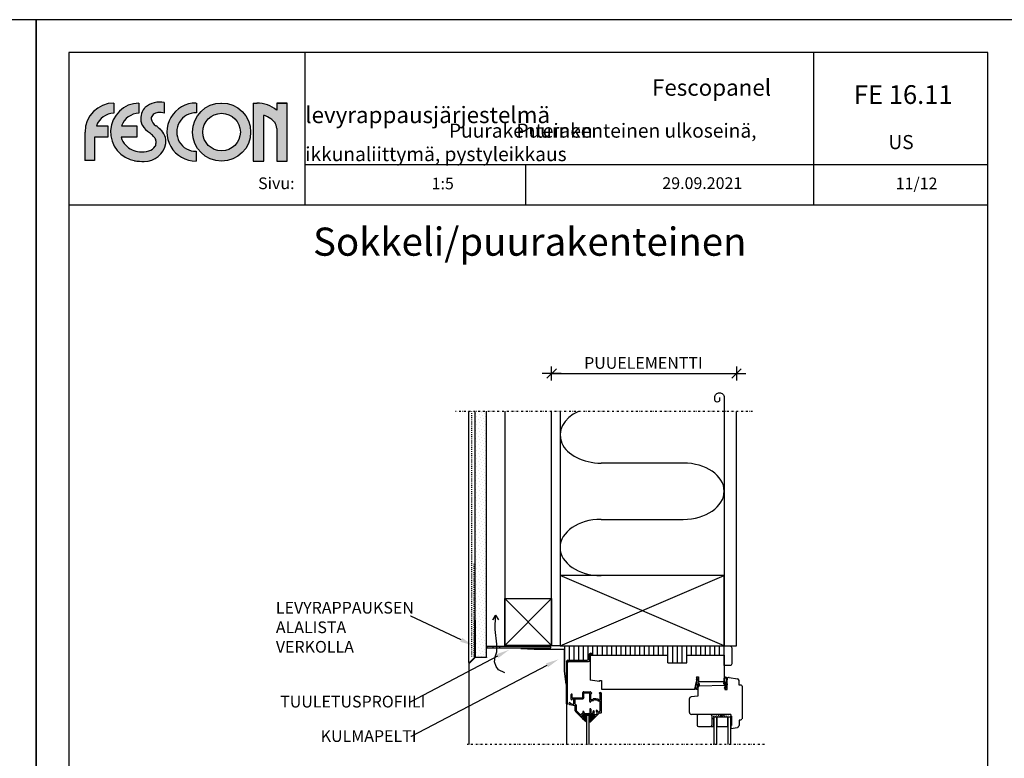
# Model space of a CAD drawing. Extents: x 0 to 30369, y 0 to 2970.
# Drawn here: x 12372 to 13422, y 2182 to 2970 of the extents above; entities that cross this region are included whole.
import ezdxf
from ezdxf import colors
from ezdxf.entities.mleader import LeaderData, LeaderLine
from ezdxf.enums import TextEntityAlignment as Align
from ezdxf.math import Vec2, Vec3

# ---------------------------------------------------------------- set-up
doc = ezdxf.new("R2010")
doc.units = 0
doc.header["$PDSIZE"] = 50
doc.linetypes.add('KEL', pattern=[2.25, 1, -1.25])
doc.linetypes.add('PKEL', pattern=[5, 2, -1.5, 0, -1.5])
doc.layers.get('0').update_dxf_attribs({"color": 1, "linetype": 'CONTINUOUS'})
doc.layers.get('Defpoints').update_dxf_attribs({"linetype": 'CONTINUOUS'})
for name, color, linetype in [('6', 6, 'CONTINUOUS'), ('7', 7, 'CONTINUOUS'), ('R0N010', 7, 'CONTINUOUS'), ('R3-1', 6, 'CONTINUOUS'), ('R3-2', 7, 'CONTINUOUS'), ('R3US', 7, 'CONTINUOUS'), ('r4listat', 7, 'CONTINUOUS'), ('R5AINE', 15, 'CONTINUOUS'), ('R5BETMUS', 254, 'CONTINUOUS'), ('R8KATKOS', 8, 'CONTINUOUS'), ('R8PAAMIT', 6, 'CONTINUOUS'), ('R8TXT-1', 6, 'CONTINUOUS'), ('R8TXT-2', 7, 'CONTINUOUS')]:
    doc.layers.add(name, color=color, linetype=linetype)
doc.layers.add('fesconlogo', color=7, linetype='CONTINUOUS', true_color=0xe00000)
doc.layers.add('R0KOMMENTIT', color=1, linetype='CONTINUOUS', plot=False)
doc.styles.add('S', font='istorak', dxfattribs={"width": 0.8})
doc.styles.get("Standard").update_dxf_attribs({"font": 'arial.ttf'})
doc.dimstyles.new('RAK0', dxfattribs={"dimscale": 20, "dimtxt": 2.5, "dimasz": 0.1, "dimexe": 0, "dimexo": 0, "dimgap": 1, "dimtad": 1, "dimdec": 0, "dimzin": 0, "dimdsep": 46, "dimtxsty": 'S', "dimblk": 'R8MITTA', "dimblk1": 'R8MITTA', "dimblk2": 'R8MITTA', "dimsah": 1, "dimcen": 2.5, "dimse1": 1, "dimse2": 1, "dimclrt": 3, "dimadec": 0, "dimazin": 0, "dimtp": 6, "dimtm": 6, "dimtfac": 1, "dimtdec": 4, "dimtofl": 0, "dimtmove": 0, "dimatfit": 3, "dimldrblk": 'R8MITTA', "dimfxl": 1, "dimtolj": 1, "dimtzin": 0, "dimarcsym": 0})

# ---------------------------------------------------------------- blocks, each defined once
blk = doc.blocks.new('r4iksmb1')
at = {"layer": 'R3-1'}
for p, q in [((-166.8, -20.3), (-146, -20.3)), ((-144.5, -18.8), (-144.5, -15.2)), ((-143.3, -20), (-143.3, -15.2)), ((-143, -15), (-143, -41.5)), ((-143, -15), (-60, -15)), ((-142.1, -12.8), (-141.9, -12.8)), ((-142.1, -14), (-141.9, -14)), ((-60, -23), (-60, -15)), ((-40, -23), (-40, -15)), ((-40, -15), (0, -15)), ((0, -15), (0, -43)), ((-168.3, -66.7), (-168.3, -21.8)), ((-167.1, -66.7), (-167.1, -23)), ((-165.6, -21.5), (-144.8, -21.5)), ((-60, -23), (-40, -23)), ((-133, -43), (-143, -41.5)), ((-133, -42), (-131, -42)), ((-131, -42), (-131, -51)), ((-29.5, -38), (-27.5, -38)), ((-29.5, -38), (-29.5, -43)), ((-29.5, -39.1), (-28.8, -38)), ((-29.2, -39.3), (-29.5, -39.1)), ((-29.5, -40.5), (-29.2, -40.3)), ((-29.5, -40.9), (-29.5, -40.5)), ((-29.2, -41.2), (-29.5, -40.9)), ((-29.2, -40.3), (-29.2, -39.3)), ((-29.2, -42.5), (-29.2, -41.2)), ((-28.8, -38), (-28.5, -38.1)), ((-28.5, -38.1), (-27.5, -39.5)), ((-28.1, -39.7), (-28.3, -40)), ((-28.3, -40), (-28.3, -41)), ((-28.3, -41), (-27.5, -41.9)), ((-27.5, -40.6), (-28.1, -39.7)), ((-27.5, -38), (-27.5, -43)), ((-27.5, -39.5), (-27.5, -40.6)), ((-27.5, -41.9), (-27.5, -42.5)), ((0, -39.2), (0.7, -38.6)), ((0, -43.4), (0, -39.2)), ((0.8, -39.5), (0.7, -39.5)), ((0.8, -42), (0.8, -39.7)), ((0.8, -43.4), (0.8, -42)), ((0.9, -39.3), (1.1, -39.2)), ((1, -38.4), (1.9, -38.4)), ((1.4, -39.1), (1.9, -39.1)), ((1.9, -39.1), (2.2, -39.5)), ((2.1, -38.5), (2.7, -38.8)), ((2.4, -39.8), (2.3, -40.5)), ((2.3, -40.5), (2.3, -42.3)), ((3, -40.1), (2.9, -43)), ((3, -39.1), (3.1, -39.7)), ((3.1, -39.7), (3, -40.1)), ((3, -51.5), (3, -40.5)), ((5.3, -38.5), (14.2, -40)), ((16, -47), (15.8, -41.9)), ((-131, -51), (-31.5, -51)), ((-31.5, -51), (-29.5, -43)), ((-31.1, -49.4), (-30.4, -46.6)), ((-31.1, -50), (-31.1, -49.4)), ((-30.9, -50.8), (-31.1, -50)), ((-30, -51.3), (-30.9, -50.8)), ((-30.4, -46.6), (-29.9, -45.4)), ((-30.4, -49.7), (-30.2, -49)), ((-30.3, -50.4), (-30.4, -50.1)), ((-29.9, -50.4), (-30.3, -50.4)), ((-30.2, -49), (-29.8, -47.3)), ((-29.1, -51.2), (-30, -51.3)), ((-29.9, -45.4), (-29.7, -44.8)), ((-29.8, -47.3), (-29.5, -46.3)), ((-29.7, -44.3), (-29.5, -43.1)), ((-29.7, -44.3), (-29.7, -44.3)), ((-29.7, -44.5), (-29.7, -44.3)), ((-29.7, -44.8), (-29.7, -44.5)), ((-29.5, -43.1), (-29.2, -42.5)), ((-29.2, -50), (-29.5, -50.3)), ((-29.3, -46), (-28.2, -45.4)), ((-28.8, -49.3), (-29.2, -50)), ((-28.5, -47.5), (-28.8, -49.3)), ((-28.3, -50.4), (-28.7, -51)), ((-27.5, -46.4), (-28.5, -47.5)), ((-28.3, -42.5), (-28.4, -43.3)), ((-28.2, -42.2), (-28.3, -42.5)), ((-27.9, -48.4), (-28.3, -50.4)), ((-27.7, -42.7), (-28.2, -42.2)), ((-28, -49.2), (-28, -58.5)), ((-27.9, -44.3), (-27.1, -44.7)), ((-27.5, -42.5), (-27.7, -42.7)), ((-27.3, -47.5), (-27.7, -48)), ((-27.6, -45.6), (-27.4, -45.8)), ((-27.5, -43), (0, -43)), ((-27.3, -47.4), (-26.9, -47.3)), ((-26.2, -45.9), (-27.1, -44.7)), ((0.5, -47.1), (-26.8, -48)), ((-26.3, -46.4), (-26.2, -45.9)), ((-0.7, -44.2), (-0.8, -45)), ((0, -43.4), (-0.6, -43.9)), ((-0.6, -45.5), (0.1, -45.8)), ((0.2, -44.3), (0.1, -44.5)), ((0.1, -45.8), (1.2, -46.2)), ((0.7, -43.8), (0.2, -44.3)), ((0.4, -50), (0.5, -48.9)), ((1.9, -51.4), (0.4, -50)), ((0.5, -45), (0.7, -45.1)), ((0.5, -47.1), (0.6, -46.9)), ((0.5, -47.1), (0.5, -51.6)), ((0.5, -47.7), (0.5, -47.1)), ((1.7, -48.5), (0.5, -47.7)), ((0.5, -48.9), (1.5, -49.8)), ((0.5, -51.6), (3, -51.5)), ((0.6, -46.9), (1.6, -47.3)), ((1.3, -44.9), (1.5, -44.5)), ((1.5, -49.8), (1.7, -49.5)), ((2.1, -43.2), (1.6, -44.4)), ((1.7, -47), (1.6, -46.5)), ((1.6, -47.3), (1.7, -47)), ((1.7, -49.5), (1.7, -48.5)), ((2.2, -51.5), (1.9, -51.4)), ((2.3, -42.3), (2.1, -43.2)), ((2.4, -44.1), (2.2, -44.8)), ((2.2, -44.8), (2.2, -44.9)), ((2.9, -50.3), (2.2, -51.5)), ((2.9, -43), (2.4, -44.1)), ((3, -46.3), (2.6, -47)), ((2.6, -47), (2.6, -48.3)), ((2.6, -48.3), (2.9, -48.6)), ((2.7, -49.1), (2.6, -50.2)), ((2.6, -50.2), (2.9, -50.3)), ((2.9, -49), (2.7, -49.1)), ((2.8, -45.4), (3, -45.4)), ((2.9, -48.6), (2.9, -49)), ((3, -45.4), (3, -46.3)), ((18, -47), (16, -47)), ((19, -48), (19, -82.7)), ((-163.3, -61.7), (-163.3, -56.9)), ((-162.1, -59.9), (-162.1, -56.9)), ((-161.8, -60.2), (-151.1, -60.2)), ((-161.8, -61.4), (-160.6, -61.4)), ((-160.3, -66.7), (-160.3, -61.7)), ((-159.1, -67.1), (-159.1, -61.4)), ((-159.1, -61.4), (-150.6, -61.4)), ((-150.8, -59.9), (-150.8, -54.8)), ((-149.8, -53.8), (-142.5, -53.8)), ((-149.6, -59.2), (-149.6, -55.3)), ((-149.6, -59.2), (-149.4, -59.4)), ((-149.6, -59.5), (-149.4, -59.4)), ((-149.6, -60.4), (-149.6, -59.5)), ((-149.3, -55), (-148.5, -55)), ((-148.5, -55), (-148.4, -55.1)), ((-148.2, -55), (-148.4, -55.1)), ((-148.2, -55), (-144.7, -55)), ((-144.7, -55), (-144.6, -55.1)), ((-144.4, -55), (-144.6, -55.1)), ((-144.4, -55), (-143.7, -55)), ((-143.4, -64.3), (-143.4, -55.3)), ((-142.2, -54.5), (-142.2, -54.1)), ((-142.2, -62), (-142.2, -56.1)), ((-141.7, -54.8), (-141.9, -54.8)), ((-141.7, -55.8), (-141.9, -55.8)), ((-140.4, -62.3), (-141.9, -62.3)), ((-141.2, -55.3), (-141.2, -55.3)), ((-139.8, -61.4), (-140.2, -62.1)), ((-137.3, -61.3), (-139.5, -61.3)), ((-139.1, -62.6), (-139.5, -63.3)), ((-137.2, -62.5), (-138.8, -62.5)), ((-137.3, -61.3), (-137.2, -61.4)), ((-137, -61.3), (-137.2, -61.4)), ((-137.2, -62.5), (-135.6, -62.5)), ((-137, -61.3), (-134.9, -61.3)), ((-135.3, -62.6), (-134.9, -63.3)), ((-134.6, -61.4), (-134.2, -62.1)), ((-133.9, -62.3), (-132.5, -62.3)), ((-133.2, -55.3), (-133.2, -55.3)), ((-132.7, -54.8), (-132, -54.8)), ((-132.7, -55.8), (-132.5, -55.8)), ((-132.2, -62), (-132.2, -56.1)), ((-131, -76.1), (-131, -55.8)), ((-37, -76), (-37, -61.2)), ((-28, -58.5), (-35.2, -59.2)), ((-165.8, -66.3), (-165.8, -66.3)), ((-165, -67.3), (-159, -68.6)), ((-164.8, -65.3), (-164.4, -65.3)), ((-164.1, -66), (-164.1, -65.6)), ((-163.9, -66.3), (-160.7, -67)), ((-158.9, -67.4), (-158.4, -67.5)), ((-158.8, -74.2), (-158.8, -68.9)), ((-157.6, -74.1), (-157.6, -68.5)), ((-143.4, -72.4), (-143.4, -76.6)), ((-142.2, -63.8), (-142.2, -64.3)), ((-142.2, -72.4), (-142.2, -76.6)), ((-139.8, -63.5), (-141.9, -63.5)), ((-134.6, -63.5), (-132.5, -63.5)), ((-132.2, -73.9), (-132.2, -63.8)), ((-151.2, -82.2), (-158.5, -74.9)), ((-153.2, -78.5), (-157.6, -74.1)), ((-150.8, -76.6), (-152.8, -78.5)), ((-150.5, -78), (-152, -79.5)), ((-151.8, -80), (-150.8, -80)), ((-151.2, -82.2), (-147, -86.1)), ((-150.8, -75.4), (-150.8, -76.6)), ((-150.3, -77.9), (-140.1, -77.9)), ((-150.3, -81.8), (-150.3, -80.5)), ((-149.6, -75.4), (-149.6, -75.5)), ((-149.6, -75.5), (-149.4, -75.7)), ((-149.6, -75.8), (-149.4, -75.7)), ((-149.6, -75.8), (-149.6, -76.6)), ((-149.3, -76.9), (-148.5, -76.9)), ((-148.5, -76.9), (-148.4, -76.7)), ((-148.2, -76.9), (-148.4, -76.7)), ((-148.2, -76.9), (-144.7, -76.9)), ((-144.7, -76.9), (-144.6, -76.7)), ((-144.4, -76.9), (-144.6, -76.7)), ((-144.4, -76.9), (-143.7, -76.9)), ((-143.3, -85.1), (-138, -79.8)), ((-142.5, -85.9), (-133.1, -76.5)), ((-141.9, -76.9), (-140.6, -76.9)), ((-138.6, -74.7), (-139, -74.3)), ((-136.5, -74.3), (-136.2, -73.8)), ((-133.7, -75.6), (-132.3, -74.1)), ((-132.9, -76.4), (-131.3, -76.4)), ((7, -78), (-35, -78)), ((-29, -79.5), (-29, -89.5)), ((-14.5, -78), (-27.5, -78)), ((-13, -89.5), (-13, -79.5)), ((-13, -83), (-11.8, -81.9)), ((-11.7, -81.9), (-11.2, -81.9)), ((-11, -89.9), (-11, -82.1)), ((7, -78), (7, -80)), ((7, -80), (7.7, -80)), ((7.7, -80), (7.7, -90)), ((16, -84), (15.8, -89.9)), ((17.7, -84), (16, -84)), ((-142.9, -86.2), (-144, -86.2)), ((-27.5, -91), (-14.5, -91)), ((-13.8, -90.8), (-12, -90.9)), ((7, -90), (7, -93)), ((7, -90), (7.7, -90)), ((7, -93), (14.1, -91.8))]:
    blk.add_line(p, q, dxfattribs=at)
at = {"layer": 'R3-1', "linetype": 'Continuous'}
blk.add_line((-133, -43), (-133, -42), dxfattribs=at)
at = {"layer": 'R3-1'}
for points in [[(-144, -110), (-144, -79), (-147, -79), (-147, -110)], [(-8, -110), (-8, -81), (-11, -81), (-11, -110)], [(-8, -81), (-8, -91), (4, -91), (4, -81), (-8, -81)], [(7, -110), (7, -81), (4, -81), (4, -110)]]:
    blk.add_lwpolyline(points, dxfattribs=at)
at = {"layer": 'R3-1', "linetype": 'KEL'}
blk.add_lwpolyline([(-11, -81), (-11, -78), (7, -81), (7, -78), (-11, -81)], dxfattribs=at)
at = {"layer": 'R3-1'}
for centre, radius, start, end in [((-166.8, -21.8), 1.5, 90, 180), ((-146, -18.8), 1.5, 270, 0), ((-144.8, -20), 1.5, 270, 0), ((-142.1, -15.2), 2.4, 90, 180), ((-142.1, -15.2), 1.2, 90, 180), ((-141.9, -13.4), 0.6, 270, 90), ((-165.6, -23), 1.5, 90, 180), ((1, -38.9), 0.5, 92.5786, 133.5197), ((1.3, -39.7), 0.5, 131.6005, 180.5122), ((1.4, -39.6), 0.5, 87.1873, 131.6005), ((1.9, -38.9), 0.5, 61.0304, 92.5786), ((1.9, -39.8), 0.5, 357.0576, 40.9603), ((2.5, -39.2), 0.5, 14.1614, 61.0304), ((5, -40.5), 2, 80.2776, 180), ((13.9, -42), 2, 1.6584, 80.2776), ((-30, -49.9), 0.5, 162.9236, 204.5547), ((-29.8, -49.9), 0.5, 263.2516, 311.6005), ((-29, -46.4), 0.5, 119.2055, 161.9163), ((-29.1, -50.7), 0.5, 272.5786, 324.82), ((-27.4, -43.4), 1, 171.5343, 243.778), ((-28, -45.8), 0.5, 30.6293, 119.2055), ((-26.8, -49.2), 1.25, 91.8476, 180), ((-26.9, -48.6), 1, 144.4282, 169.4858), ((-27.9, -46.1), 0.5, 317.1028, 30.6293), ((-27.3, -46.3), 1, 290.9531, 355.4384), ((-0.3, -45), 0.5, 174.1307, 241.0304), ((-0.2, -44.2), 0.5, 130.9495, 174.1307), ((0.6, -44.5), 0.5, 175.8497, 252.8383), ((0.3, -43.5), 0.5, 311.25, 2.5453), ((0.9, -44.6), 0.5, 252.8383, 320.5667), ((1.1, -46.6), 0.5, 18.155, 73.5138), ((1.1, -44.2), 0.5, 320.5667, 335.3834), ((2.7, -44.9), 0.5, 182.5226, 274.4148), ((18, -48), 1, 0, 90), ((-162.7, -56.9), 0.6, 0, 180), ((-162.7, -61.7), 0.6, 180, 0), ((-161.8, -59.9), 0.3, 180, 270), ((-161.8, -61.7), 0.3, 90, 180), ((-160.6, -61.7), 0.3, 0, 90), ((-151.1, -59.9), 0.3, 270, 0), ((-149.8, -54.8), 1, 90, 180), ((-150.6, -60.4), 1, 270, 360), ((-149.3, -55.3), 0.3, 90, 180), ((-143.7, -55.3), 0.3, 0, 90), ((-142.5, -54.1), 0.3, 0, 90), ((-141.9, -54.5), 0.3, 180, 270), ((-141.9, -56.1), 0.3, 90, 180), ((-141.9, -62), 0.3, 180, 270), ((-141.7, -55.3), 0.5, 360, 90), ((-141.7, -55.3), 0.5, 270, 0), ((-140.4, -62), 0.3, 270, 330), ((-139.5, -61.6), 0.3, 90, 150), ((-138.8, -62.8), 0.3, 90, 150), ((-135.6, -62.8), 0.3, 30, 90), ((-134.9, -61.6), 0.3, 30, 90), ((-133.9, -62), 0.3, 210, 270), ((-132.7, -55.3), 0.5, 90, 180), ((-132.7, -55.3), 0.5, 180, 270), ((-132.5, -56.1), 0.3, 0, 90), ((-132.5, -62), 0.3, 270, 360), ((-132, -55.8), 1, 0, 90), ((-35, -61.2), 2, 95.6446, 180), ((-167.7, -66.7), 0.6, 180, 0), ((-164.8, -66.3), 1, 90, 180), ((-164.8, -66.3), 1, 180, 258), ((-164.4, -65.6), 0.3, 0, 90), ((-163.8, -66), 0.3, 180, 258), ((-160.6, -66.7), 0.3, 258, 0), ((-158.8, -67.1), 0.3, 180, 258), ((-159.1, -68.9), 0.3, 0, 78), ((-158.6, -68.5), 1, 360, 78), ((-142.8, -64.3), 0.6, 180, 0), ((-142.8, -72.5), 0.6, 0, 180), ((-141.9, -63.8), 0.3, 90, 180), ((-139.8, -63.2), 0.3, 270, 330), ((-134.6, -63.2), 0.3, 210, 270), ((-132.5, -63.8), 0.3, 360, 90), ((-157.8, -74.2), 1, 180, 225), ((-153, -78.3), 0.3, 225, 315), ((-151.8, -79.7), 0.3, 135, 270), ((-150.8, -81.8), 0.55, 225, 0), ((-150.2, -75.5), 0.6, 0, 180), ((-150.8, -80.5), 0.55, 360, 90), ((-150.3, -78.2), 0.3, 90, 135), ((-149.3, -76.6), 0.3, 180, 270), ((-143.7, -76.6), 0.3, 270, 0), ((-141.9, -76.6), 0.3, 180, 270), ((-140.6, -76.6), 0.3, 270, 3.3723), ((-137.2, -76.4), 3.1, 136.1506, 183.3723), ((-140.1, -78.2), 0.3, 31.9657, 90), ((-137.2, -76.4), 3.1, 211.9657, 252.2006), ((-139.2, -74.4), 0.3, 40, 136.1506), ((-137.2, -76.4), 1.9, 137.8375, 62.1625), ((-138.8, -74.9), 0.3, 317.8375, 40), ((-138.2, -79.6), 0.3, 315, 72.2006), ((-136.2, -74.4), 0.3, 160, 242.1625), ((-136, -73.9), 0.3, 63.8494, 160), ((-137.2, -76.4), 3.1, 17.7994, 63.8494), ((-134, -75.3), 0.3, 197.7994, 315), ((-132.9, -76.7), 0.3, 90, 135), ((-132.5, -73.9), 0.3, 315, 0), ((-131.3, -76.1), 0.3, 270, 0), ((-35, -76), 2, 180, 270), ((-27.5, -79.5), 1.5, 90, 180), ((-14.5, -79.5), 1.5, 0, 90), ((-11.7, -82.1), 0.2, 90, 131.4641), ((-11.2, -82.1), 0.2, 0, 90), ((17.7, -82.7), 1.25, 270, 0), ((-142.9, -85.5), 0.55, 135, 315), ((-27.5, -89.5), 1.5, 180, 270), ((-14.5, -89.5), 1.5, 270, 0), ((-12, -89.9), 1, 267.7291, 0), ((13.8, -89.8), 2, 279.5108, 357.9664)]:
    blk.add_arc(centre, radius, start, end, dxfattribs=at)
for p in [(-151, -79), (-150, -79), (-150, -80), (-150, -81), (-150, -82), (-149, -79), (-149, -80), (-149, -81), (-149, -82), (-149, -83), (-148, -79), (-148, -80), (-148, -81), (-148, -82), (-148, -83), (-148, -84), (-143, -79), (-143, -80), (-143, -81), (-143, -82), (-143, -83), (-143, -84), (-142, -79), (-142, -80), (-142, -81), (-142, -82), (-142, -83), (-141, -79), (-141, -80), (-141, -81), (-141, -82), (-140, -79), (-140, -80), (-140, -81), (-139, -80)]:
    blk.add_point(p, dxfattribs=at)
blk = doc.blocks.new('r5villa2')
blk.add_lwpolyline([(0, 0.5), (0, 0.75, -1), (0.5, 0.75), (0.5, 0.25, 1), (1, 0.25), (1, 0.5)], format="xyb")
blk = doc.blocks.new('r45200')
at = {"layer": 'r4listat'}
blk.add_lwpolyline([(0, 0), (0, 21), (6, 21, -0.414214), (8, 19), (8, 2, -0.414214), (6, 0)], format="xyb", close=True, dxfattribs=at)
blk = doc.blocks.new('R8MITTA', base_point=(3180, 3140))
for p, q in [((3170, 3130), (3190, 3150)), ((3180, 3155), (3180, 3125)), ((3160, 3140), (3200, 3140))]:
    blk.add_line(p, q)
blk = doc.blocks.new('*D35')
at = {"layer": 'Defpoints', "color": 0, "transparency": 16777216}
for p in [(13136.8, 2592.8), (12939.8, 2483.2), (13136.8, 2483.2)]:
    blk.add_point(p, dxfattribs=at)
at = {"layer": 'R8PAAMIT', "color": 0, "lineweight": -2, "transparency": 16777216}
blk.add_line((12940.3, 2592.8), (13136.3, 2592.8), dxfattribs=at)
at = {"layer": 'R8PAAMIT', "color": 0, "lineweight": -2, "transparency": 16777216, "xscale": 0.5, "yscale": 0.5, "zscale": 0.5, "rotation": 180}
blk.add_blockref('R8MITTA', (12939.8, 2592.8), dxfattribs=at)
at = {"layer": 'R8PAAMIT', "color": 0, "lineweight": -2, "transparency": 16777216, "xscale": 0.5, "yscale": 0.5, "zscale": 0.5}
blk.add_blockref('R8MITTA', (13136.8, 2592.8), dxfattribs=at)
at = {"layer": 'R8PAAMIT', "color": 3, "transparency": 16777216, "insert": (13037.6, 2604), "char_height": 12.5, "attachment_point": 5, "style": 'S'}
blk.add_mtext('\\A1;PUUELEMENTTI', dxfattribs=at)
blk = doc.blocks.new('_DatumFilled')
at = {"color": 0, "linetype": 'ByBlock'}
blk.add_solid([(0, 0.6), (-1, 0), (0, -0.6)], dxfattribs=at)
blk = doc.blocks.new('Fescon detsivu')
at = {"layer": 'R0KOMMENTIT'}
blk.add_lwpolyline([(0, 0), (2100, 0), (2100, 2970), (0, 2970)], close=True, dxfattribs=at)
at = {"layer": 'R8TXT-2'}
for p, q in [((574, 2575.5), (574, 2900)), ((1658.9, 2575.5), (1658.9, 2900)), ((574, 2661.3), (2030, 2661.3)), ((1044.3, 2575.5), (1044.3, 2661.3)), ((70, 2575.5), (2030, 2575.5))]:
    blk.add_line(p, q, dxfattribs=at)
blk.add_lwpolyline([(70, 70), (2030, 70), (2030, 2900), (70, 2900)], close=True, dxfattribs=at)
at = {"layer": 'R3-1', "color": 15, "insert": (895, 2633.6), "char_height": 20, "attachment_point": 1}
blk.add_mtext_dynamic_manual_height_columns('\\pi797.92699;{\\H1.25x;\\C6;Sivu:}', width=1668.876, gutter_width=212.9, heights=[0], dxfattribs=at)
at = {"layer": 'R8TXT-1'}
for tag, p in [('MK', (867.3, 2608.2)), ('PVM', (1420.9, 2608.9)), ('SIVUNUMERO', (1877.9, 2608.3))]:
    blk.add_attdef(tag, text='', height=25, dxfattribs=at).set_placement(p, align=Align.CENTER)
at = {"layer": 'R8TXT-2'}
for tag, height, p in [('DETALJINUMERO', 40, (1849.5, 2790.3)), ('RT', 30, (1844.7, 2694))]:
    blk.add_attdef(tag, text='', height=height, dxfattribs=at).set_placement(p, align=Align.CENTER)
blk = doc.blocks.new('Fescon logo')
at = {"layer": 'fesconlogo'}
h = blk.add_hatch(color=256, dxfattribs=at)
h.dxf.hatch_style = 1
h.paths.add_polyline_path([(61.6, 100.7), (61.6, 122.7, 0.411972), (0.1, 60.7), (0.1, 0), (20.2, 0), (20.2, 49.8), (48.9, 49.8), (48.9, 74.1), (24.5, 74.1, -0.313483)])
h = blk.add_hatch(color=256, dxfattribs=at)
h.dxf.hatch_style = 1
h.paths.add_polyline_path([(115.1, 100.7), (115.1, 122.7, 0.905203), (105.9, -0.4, 0.047568), (126.5, -1.9, 0.370979), (172.2, 36.4, 0.25306), (160.8, 66.5, 0.040276), (151.5, 74.2, -0.179097), (141, 88.9, -0.230409), (145.7, 98, -0.151902), (155.7, 102.3, -0.070189), (169.1, 101.4), (169.2, 123.7, 0.226311), (128.9, 113.6, 0.032023), (126.5, 111.3, 0.23437), (120.3, 79.9, 0.148586), (133.5, 62.3, -0.021158), (142.1, 55.6, -0.036448), (148.8, 48.5, -0.157378), (151.6, 40.4, -0.127708), (150.1, 30.5, -0.184017), (135.4, 20.2, -0.087401), (116.5, 18.7, -0.183079), (86.9, 32.8, -0.124036), (77.1, 49.8), (110.8, 49.8), (110.8, 74.3), (78, 74.3, -0.312233)])
h = blk.add_hatch(color=256, dxfattribs=at)
h.dxf.hatch_style = 1
h.paths.add_polyline_path([(237.1, -1.3), (237.1, 19.7, -1.013026), (237.6, 101.7), (237.6, 122.7, 1.008595)])
h = blk.add_hatch(color=256, dxfattribs=at)
h.dxf.hatch_style = 1
h.paths.add_polyline_path([(229.4, 60.7, 1), (353.4, 60.7, 1)])
h.paths.add_polyline_path([(331.4, 60.7, -1), (251.4, 60.7, -1)], flags=16)
h = blk.add_hatch(color=256, dxfattribs=at)
h.dxf.hatch_style = 1
h.paths.add_polyline_path([(366.4, 122.7), (358.7, 122.7), (358.7, -1.4), (381.3, -1.4), (381.3, 96.4, -0.076807), (396.5, 89.1, -0.05985), (404.6, 81.6, -0.148512), (409, 68.2), (409, -1.3), (431.1, -1.3), (431.1, 122.7), (408.9, 122.7), (408.9, 107.2, 0.180542)])
for p, q in [((61.6, 122.7), (61.6, 100.7)), ((115.1, 122.7), (115.1, 100.7)), ((169.2, 123.7), (169.1, 101.4)), ((237.6, 122.7), (237.6, 101.7)), ((289.8, 122.7), (290.7, 122.7)), ((358.7, 122.7), (358.7, -1.4)), ((358.7, 122.7), (367.4, 122.7)), ((431.1, 122.7), (408.9, 122.7)), ((408.9, 122.7), (408.9, 107.2)), ((408.9, 122.7), (431.1, 122.7)), ((431.1, -1.3), (431.1, 122.7)), ((381.3, -1.4), (381.3, 96.4)), ((24.5, 74.1), (48.9, 74.1)), ((48.9, 74.1), (48.9, 49.8)), ((78, 74.3), (110.8, 74.3)), ((110.8, 74.3), (110.8, 49.8)), ((409, 68.2), (409, -1.3)), ((0.1, 0), (0.1, 60.7)), ((48.9, 49.8), (20.2, 49.8)), ((20.2, 49.8), (20.2, 0)), ((110.8, 49.8), (77.1, 49.8)), ((20.2, 0), (0, 0)), ((237.1, 19.7), (237.1, -1.3)), ((358.7, -1.4), (381.3, -1.4)), ((409, -1.3), (431.1, -1.3))]:
    blk.add_line(p, q, dxfattribs=at)
for radius in [62, 40]:
    blk.add_circle((291.4, 60.7), radius, dxfattribs=at)
for centre, radius, start, end in [((62.1, 60.7), 62, 90.4415, 180.0026), ((116.7, 60.7), 62, 91.4175, 261.7678), ((155, 89.3), 36, 142.3495, 195.3448), ((146.2, 93.8), 26.4, 124.2465, 138.5757), ((159.6, 76.4), 48.3, 78.5349, 129.5424), ((236.8, 60.7), 62, 89.5766, 270.2595), ((366.9, 58.1), 64.6, 49.5238, 90.46), ((62.2, 60.7), 40, 90.8316, 160.4528), ((115.6, 60.7), 40, 90.6823, 160.0425), ((152.7, 88.6), 11.7, 126.5952, 178.4954), ((166.2, 95.8), 26.1, 195.1187, 235.7341), ((157.5, 84.1), 18.3, 95.7231, 130.2723), ((159.4, 54.4), 48, 78.2979, 94.3578), ((236.8, 60.7), 41, 88.9094, 270.3925), ((365.2, 43.8), 55.1, 55.3913, 72.9368), ((369.2, 51.4), 46.5, 40.4616, 54.1349), ((155.7, 92.9), 37.8, 199.9751, 233.9166), ((108.3, 12.9), 75, 45.5864, 54.8119), ((138.6, 40.8), 33.9, 352.4163, 49.2208), ((384.8, 67.7), 24.2, 1.2121, 35.0016), ((115.6, 60.7), 40, 195.8694, 224.1623), ((58.1, -42.9), 129.5, 49.5707, 54.4068), ((97.1, 6.4), 66.7, 39.2172, 47.5135), ((137.6, 40.1), 14, 1.0788, 37.0576), ((120.3, 64.8), 46.3, 223.7514, 265.2739), ((127.1, 43.8), 45.7, 269.1699, 350.5851), ((129.2, 44.7), 25.2, 286.01, 325.3032), ((131.8, 38.4), 19.9, 337.343, 6.0927), ((121.6, 73.1), 54.6, 264.595, 285.4628), ((124, 106.7), 108.6, 260.3977, 271.2911)]:
    blk.add_arc(centre, radius, start, end, dxfattribs=at)

msp = doc.modelspace()

# ---------------------------------------------------------------- hatches: boundary and pattern name
at = {"layer": 'R3-1'}
h = msp.add_hatch(dxfattribs=at)
h.set_pattern_fill('DOTS', color=256, scale=2, angle=45, style=0)
h.set_pattern_definition([(45, (10713.8413, 1487.232), (-1.122532, 3.367596), [0, -3.175])])
h.paths.add_polyline_path([(12869.8, 2552.2), (12858.3, 2552.2), (12858.3, 2319.9), (12858.4, 2319.9), (12858.4, 2290.4), (12869.9, 2290.4), (12869.9, 2302.4), (12869.8, 2302.4)])
at = {"layer": 'R5AINE'}
h = msp.add_hatch(dxfattribs=at)
h.set_pattern_fill('_USER', color=256, scale=5, angle=90, style=0, pattern_type=0)
h.set_pattern_definition([(90, (10713.8413, 1487.232), (-5, 3e-16), [])])
h.paths.add_polyline_path([(13123.8, 2302.2), (12951.5, 2302.2), (12951.5, 2285.4), (12955.5, 2285.4, -0.414214), (12957, 2286.9), (12977.8, 2286.9, 0.414214), (12979.3, 2288.4), (12979.3, 2292, -0.414214), (12981.7, 2294.4), (12981.9, 2294.4, -1), (12981.9, 2293.2), (12981.7, 2293.2, 0.358282), (12980.5, 2292.2), (12980.8, 2292.2), (13063.8, 2292.2), (13063.8, 2284.2), (13083.8, 2284.2), (13083.8, 2292.2), (13123.8, 2292.2)])

# ---------------------------------------------------------------- linework, layer by layer
at = {"layer": '6'}
for p, q in [((12880, 2335), (12877.1, 2329.9)), ((12877.1, 2329.9), (12880, 2335)), ((12879.6, 2319.6), (12880, 2335)), ((12880, 2335), (12883.2, 2330.1)), ((12857.9, 2290.4), (12857.9, 2329.6)), ((12857.9, 2329.6), (12858.3, 2329.6)), ((12858.3, 2329.6), (12858.3, 2290.4)), ((12881.3, 2304.2), (12879.6, 2319.6)), ((12881.5, 2296), (12881.3, 2304.2)), ((12857.9, 2290.4), (12851.3, 2283.8)), ((12858.2, 2290), (12851.7, 2283.5)), ((12870.3, 2289.9), (12857.4, 2289.9)), ((12858.3, 2290.4), (12869.8, 2290.4)), ((12870.3, 2290.4), (12869.8, 2290.4)), ((12869.8, 2290.4), (12869.8, 2290.4)), ((12870.3, 2289.9), (12870.3, 2290.4)), ((12870.3, 2290.4), (12870.3, 2289.9)), ((12879, 2285.3), (12879.4, 2290.5)), ((12879.4, 2290.5), (12881.5, 2296)), ((12880.6, 2280.2), (12879, 2285.3)), ((12883.2, 2276.8), (12880.6, 2280.2)), ((12889.9, 2273.5), (12883.2, 2276.8))]:
    msp.add_line(p, q, dxfattribs=at)
for points in [[(12870.7, 2300.3), (12938.9, 2300.3), (12938.9, 2301.6), (12870.7, 2301.6)], [(12876.9, 2300.3), (12884.6, 2300.3), (12884.6, 2301.6), (12876.9, 2301.6)]]:
    msp.add_lwpolyline(points, close=True, dxfattribs=at)
at = {"layer": '7'}
msp.add_line((12851.3, 2283.8), (12851.7, 2283.5), dxfattribs=at)
at = {"layer": 'R3-1', "linetype": 'KEL'}
for p, q in [((12854.8, 2290.8), (12854.8, 2552.2)), ((12856.9, 2389.9), (12856.9, 2290.6))]:
    msp.add_line(p, q, dxfattribs=at)
at = {"layer": 'R3-1'}
msp.add_line((12858.3, 2290.4), (12858.3, 2552.2), dxfattribs=at)
at = {"layer": 'R3-1', "color": 13}
msp.add_line((12851.3, 2284.7), (12851.3, 2197.2), dxfattribs=at)
at = {"layer": 'R3-1'}
msp.add_lwpolyline([(12851.3, 2284.7), (12851.3, 2552.2)], dxfattribs=at)
at = {"layer": 'R3-2'}
for points in [[(13123.8, 2302.2), (13123.8, 2377.2), (12948.8, 2377.2), (12948.8, 2302.2)], [(12939.8, 2302.7), (12889.8, 2302.7), (12889.8, 2352.7), (12939.8, 2352.7)]]:
    msp.add_lwpolyline(points, close=True, dxfattribs=at)
at = {"layer": 'R3US'}
for p, q in [((12869.8, 2552.4), (12869.8, 2290.4)), ((12889.8, 2552.4), (12889.8, 2302.4)), ((12906.8, 2299.6), (12921.2, 2298.6)), ((12921.2, 2298.6), (12953, 2298.6)), ((12953, 2298.6), (12953, 2275.2)), ((12953, 2275.2), (12954.9, 2261.4))]:
    msp.add_line(p, q, dxfattribs=at)
for points in [[(12948.8, 2552.2), (12948.8, 2302.2), (12939.8, 2302.2), (12939.8, 2552.2)], [(13123.8, 2552.2), (13123.8, 2302.2), (13136.8, 2302.2), (13136.8, 2552.2)]]:
    msp.add_lwpolyline(points, dxfattribs=at)
at = {"layer": 'R5AINE'}
for p, q in [((12948.8, 2302.2), (13123.8, 2377.2)), ((13123.8, 2302.2), (12948.8, 2377.2)), ((12889.8, 2352.7), (12939.8, 2302.7)), ((12939.8, 2352.7), (12889.8, 2302.7)), ((12939.8, 2302.7), (12939.8, 2352.7)), ((12955.5, 2275.2), (12955.5, 2197.2))]:
    msp.add_line(p, q, dxfattribs=at)
msp.add_lwpolyline([(13118.8, 2567.2), (13118.8, 2564.7, -0.414214), (13116.3, 2562.2), (13116.3, 2562.2, -0.414214), (13113.8, 2564.7), (13113.8, 2567.2, -0.414214), (13118.8, 2572.2), (13118.8, 2572.2, -0.414214), (13123.8, 2567.2), (13123.8, 2552.2)], format="xyb", dxfattribs=at)
msp.add_lwpolyline([(13036.3, 2497.2), (12992.6, 2497.2)], dxfattribs=at)
msp.add_ellipse((12992.6, 2527.2), major_axis=(43.8, 0), ratio=0.685714, start_param=2.156482, end_param=4.712389, dxfattribs=at)
at = {"layer": 'R8KATKOS', "linetype": 'PKEL'}
for p, q in [((13154.1, 2552.2), (12837.1, 2552.2)), ((13166.8, 2197.2), (12849.8, 2197.2))]:
    msp.add_line(p, q, dxfattribs=at)

# ---------------------------------------------------------------- block references
at = {"layer": 'R3-1'}
msp.add_blockref('r4iksmb1', (13123.8, 2307.2), dxfattribs=at)
at = {"layer": 'r4listat'}
msp.add_blockref('r45200', (13123.8, 2281.2), dxfattribs=at)
at = {"layer": 'R5AINE', "xscale": 120, "yscale": 175, "zscale": 177.607059, "rotation": 90}
msp.add_blockref('r5villa2', (13123.8, 2377.2), dxfattribs=at)
at = {"layer": 'R5BETMUS', "xscale": 0.5, "yscale": 0.5, "zscale": 0.5}
for name, p in [('Fescon detsivu', (4200, 1485)), ('Fescon detsivu', (11340, 1485)), ('Fescon logo', (12442.1, 2819.8))]:
    msp.add_blockref(name, p, dxfattribs=at)
msp.add_blockref('Fescon detsivu', (12390, 1485), dxfattribs=at).add_auto_attribs({'DETALJINUMERO': 'FE 16.11', 'RT': 'US', 'MK': '1:5', 'PVM': '29.09.2021', 'SIVUNUMERO': '11/12'})

# ---------------------------------------------------------------- texts
at = {"layer": 'R0N010', "insert": (12645.7, 2320.5), "char_height": 12.5, "width": 159.418, "attachment_point": 4, "style": 'S'}
msp.add_mtext('LEVYRAPPAUKSEN ALALISTA VERKOLLA', dxfattribs=at)
at = {"layer": 'R0N010', "char_height": 12.5, "attachment_point": 4, "style": 'S'}
for s, insert in [('TUULETUSPROFIILI', (12650.3, 2241.2)), ('KULMAPELTI', (12693.5, 2204.5))]:
    msp.add_mtext(s, dxfattribs=dict(at, insert=insert))
at = {"layer": 'R3-1', "color": 15, "attachment_point": 1}
for s, width, gutter_width, insert, char_height in [('\\pi81.13151;{\\C7;Fescopanel levyrappausjärjestelmä}', 542.428, 106.5, (11627, 2906.4), 17.5), ('\\pi81.13151;{\\C7;Fescopanel levyrappausjärjestelmä}', 542.428, 106.5, (12677, 2906.4), 17.5), ('\\pi80.2149;{\\C7;Puurakenteinen ulkoseinä, vaakaleikkaus}', 542.428, 106.5, (11627, 2859.2), 15), ('\\pi15.01196;{\\C7;Puurakenteinen ulkoseinä, ikkunaliittymä, pystyleikkaus}', 542.428, 106.5, (12677, 2859.2), 15), ('\\pi162.26301;{\\C7;Fescopanel levyrappausjärjestelmä}', 1084.857, 212.9, (9814, 2842.8), 35), ('\\pi95.71288;{\\C7;Sokkeli/puurakenteinen ulkoseinä, pystyleikkaus}', 1084.857, 212.9, (9814, 2748.3), 30)]:
    msp.add_mtext_dynamic_manual_height_columns(s, width=width, gutter_width=gutter_width, heights=[0], dxfattribs=dict(at, insert=insert, char_height=char_height))

# ---------------------------------------------------------------- dimensions: what is measured, and where the dimension line sits
at = {"layer": 'R8PAAMIT'}
dim = msp.add_linear_dim(base=(13136.8, 2592.8), p1=(12939.8, 2483.2), p2=(13136.8, 2483.2), text='PUUELEMENTTI', dimstyle='RAK0', override={"dimscale": 5, "dimldrblk": 'DatumFilled'}, dxfattribs=at)
dim.commit()
dim.dimension.update_dxf_attribs({"geometry": '*D35', "text_midpoint": (13037.6, 2592.8), "dimtype": 160})

# ---------------------------------------------------------------- leaders
at = {"layer": 'R8TXT-1'}
ml = msp.add_multileader_mtext('Standard', dxfattribs=at)
ml.set_content('', color=256)
ml.set_leader_properties()
ml.build(insert=Vec2(0, 0))
ml.multileader.update_dxf_attribs({"text_right_attachment_type": 6, "dogleg_length": 0.36, "arrow_head_size": 14})
ctx = ml.context
ctx.base_point, ctx.arrow_head_size, ctx.plane_origin, ctx.plane_x_axis, ctx.plane_y_axis = Vec3(12789.2, 2333.8), 14, Vec3(12856.1, 2302.7), Vec3(-0.723345, -0.690487), Vec3(0.690487, -0.723345)
ctx.right_attachment = 6
notes = []
notes.append((ctx, [(1, (1, 1, 0), (12789.5, 2334.1), (-0.723345, -0.690487), 0.36, [(0, [(12856.1, 2302.7)], 0, [])])]))
ctx.mtext.insert, ctx.mtext.text_direction, ctx.mtext.rotation, ctx.mtext.flow_direction = Vec3(12789.2, 2331), Vec3(-0.723345, -0.690487), 3.903755, 5
ml = msp.add_multileader_mtext('Standard', dxfattribs=at)
ml.set_content('', color=256)
ml.set_leader_properties()
ml.build(insert=Vec2(0, 0))
ml.multileader.update_dxf_attribs({"text_right_attachment_type": 6, "dogleg_length": 0.36, "arrow_head_size": 14})
ctx = ml.context
ctx.base_point, ctx.arrow_head_size, ctx.plane_origin, ctx.plane_x_axis, ctx.plane_y_axis = Vec3(12789.3, 2242.3), 14, Vec3(12894.3, 2298), Vec3(-0.723345, -0.690487), Vec3(0.690487, -0.723345)
ctx.right_attachment = 6
notes.append((ctx, [(1, (1, 1, 0), (12789.6, 2242.5), (-0.723345, -0.690487), 0.36, [(0, [(12894.3, 2298)], 0, [])])]))
ctx.mtext.insert, ctx.mtext.text_direction, ctx.mtext.rotation, ctx.mtext.flow_direction = Vec3(12789.3, 2239.4), Vec3(-0.723345, -0.690487), 3.903755, 5
ml = msp.add_multileader_mtext('Standard', dxfattribs=at)
ml.set_content('', color=256)
ml.set_leader_properties()
ml.build(insert=Vec2(0, 0))
ml.multileader.update_dxf_attribs({"text_right_attachment_type": 6, "dogleg_length": 0.36, "arrow_head_size": 14})
ctx = ml.context
ctx.base_point, ctx.arrow_head_size, ctx.plane_origin, ctx.plane_x_axis, ctx.plane_y_axis = Vec3(12789.7, 2205.6), 14, Vec3(12947.2, 2288), Vec3(-0.723345, -0.690487), Vec3(0.690487, -0.723345)
ctx.right_attachment = 6
notes.append((ctx, [(1, (1, 1, 0), (12789.9, 2205.8), (-0.723345, -0.690487), 0.36, [(0, [(12947.2, 2288)], 0, [])])]))
ctx.mtext.insert, ctx.mtext.text_direction, ctx.mtext.rotation, ctx.mtext.flow_direction = Vec3(12789.6, 2202.8), Vec3(-0.723345, -0.690487), 3.903755, 5
for ctx, leaders in notes:
    for number, flags, end, landing, length, lines in leaders:
        leader = LeaderData()
        leader.index, (leader.has_last_leader_line, leader.has_dogleg_vector, leader.attachment_direction) = number, flags
        leader.last_leader_point, leader.dogleg_vector, leader.dogleg_length = Vec3(end), Vec3(landing), length
        for number, points, colour, breaks in lines:
            line = LeaderLine()
            line.index, line.vertices, line.color, line.breaks = number, Vec3.list(points), colors.encode_raw_color(colour), breaks
            leader.lines.append(line)
        ctx.leaders.append(leader)

doc.saveas('drawing.dxf')
